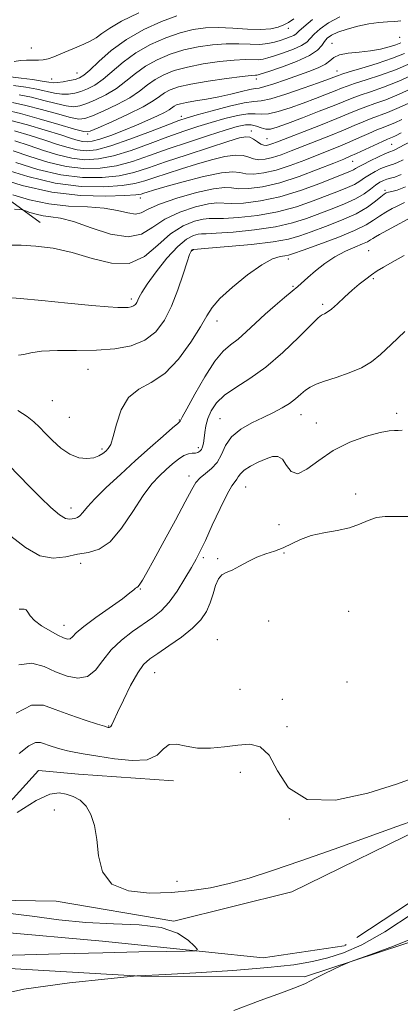
# Model space of a CAD drawing. Extents: x 2129800 to 2132700, y 357300 to 360200.
# Drawn here: x 2131814 to 2131929, y 358644 to 358942 of the extents above; entities that cross this region are included whole.
import ezdxf

# ---------------------------------------------------------------- set-up
doc = ezdxf.new("R2010")
doc.units = 0
doc.header["$MEASUREMENT"] = 0
doc.linetypes.add('rvrstm', pattern=[117.1, 50, -3.9, 0.5, -3.9, 0.5, -3.9, 0.5, -3.9, 50])
for name, color, linetype, lineweight in [('DTM HARD BREAKLINE', 7, 'Continuous', 0), ('DTM SPOT ELEVATION', 2, 'Continuous', 13), ('INDEX CONTOUR', 41, 'Continuous', 13), ('INTERMEDIATE CONTOUR', 44, 'Continuous', 0), ('STREAM - RIVER SINGLE LINE', 142, 'rvrstm', 0)]:
    doc.layers.add(name, color=color, linetype=linetype, lineweight=lineweight)

msp = doc.modelspace()

# ---------------------------------------------------------------- linework, layer by layer
at = {"layer": 'DTM HARD BREAKLINE'}
for points in [[(2131820.19, 358880.65, 958.83), (2131793.68, 358899.93, 964.47), (2131754.77, 358913.3, 974.56), (2131705.4, 358922.35, 982.72), (2131668.82, 358936.9, 992.62), (2131625.19, 358961.13, 996.31), (2131564.79, 358997.3, 1002.72), (2131551.54, 359007.32, 1005.24)], [(2131860.66, 358669.4, 936.04), (2131896.38, 358678.31, 936.83), (2131940.49, 358699.86, 937.62), (2131956.78, 358708.88, 937.82), (2131970.31, 358718.71, 938.02), (2131982.66, 358730.93, 938.02), (2131993.83, 358743.54, 938.02), (2132004.59, 358754.98, 938.22), (2132014.16, 358764.43, 938.61), (2132021.74, 358774.3, 938.81), (2132030.52, 358784.15, 939.4), (2132035.31, 358790.47, 939.6), (2132037.73, 358799.57, 939.8), (2132035.79, 358805.52, 940), (2132031.07, 358811.89, 940.79), (2132026.71, 358812.71, 940.99)], [(2131850.66, 358652.81, 938.02), (2131900.2, 358652.53, 939.8), (2131937.91, 358665, 940.39), (2131954.61, 358674.42, 940.79), (2131970.92, 358685.82, 940.79), (2131984.47, 358699.21, 941.39), (2131998.42, 358713.4, 941.78), (2132011.16, 358724.82, 942.18), (2132025.08, 358734.25, 942.18), (2132039.02, 358746.06, 942.18), (2132052.56, 358758.67, 942.38), (2132060.12, 358763.78, 942.38), (2132067.69, 358770.47, 942.38)], [(2131797.57, 358690.56, 937.99), (2131819.73, 358714.94, 938.48), (2131831.86, 358713.83, 938.58), (2131860.62, 358711.84, 939.26)], [(2131860.66, 358669.4, 936.04), (2131825.03, 358675.46, 937.5), (2131781.41, 358676.19, 937.21)], [(2131850.66, 358652.81, 938.02), (2131779.84, 358656.91, 936.35), (2131754.82, 358653.26, 935.57), (2131739.19, 358649.26, 935.47), (2131690.63, 358624.93, 936.45), (2131674.81, 358619.56, 938.21), (2131648.82, 358614.92, 937.53)]]:
    msp.add_polyline3d(points, dxfattribs=at)
at = {"layer": 'DTM SPOT ELEVATION'}
for p in [(2131895.31, 358939.45, 983.4), (2131928.95, 358936.66, 977), (2131817.61, 358933.52, 988.84), (2131908.57, 358934.91, 976.7), (2131823.71, 358924.13, 986.8), (2131831.36, 358925.9, 986.89), (2131885.67, 358924.14, 977.5), (2131910.02, 358926.53, 974.7), (2131862.94, 358912.82, 974.5), (2131834.64, 358907.44, 977.8), (2131884.08, 358908.38, 968.5), (2131888.85, 358906.06, 969), (2131926.55, 358904.34, 961), (2131914.83, 358899.24, 961.2), (2131850.59, 358888.11, 963.4), (2131924.52, 358890.43, 954.3), (2131866.38, 358872.26, 953.87), (2131919.59, 358872.15, 948.9), (2131895.27, 358869.62, 951.5), (2131896.69, 358861.35, 950.2), (2131921.04, 358863.76, 947.8), (2131847.8, 358857.55, 956.4), (2131905.68, 358855.92, 948.3), (2131873.77, 358850.91, 951.4), (2131834.75, 358836.31, 953.2), (2131823.88, 358826.86, 953.1), (2131899.11, 358822.6, 945.3), (2131928.06, 358822.99, 944.4), (2131829.1, 358821.82, 953.19), (2131862.3, 358820.99, 950.1), (2131874.65, 358821.38, 946.9), (2131903.83, 358820.03, 944.8), (2131838.92, 358812.2, 952.3), (2131868.09, 358812.58, 948.4), (2131865.26, 358804.02, 946.5), (2131882.45, 358800.74, 943.1), (2131915.64, 358798.58, 942.4), (2131829.53, 358794.31, 950.6), (2131892.48, 358789.29, 943.5), (2131893.97, 358780.75, 941.8), (2131869.56, 358779.29, 943.7), (2131873.89, 358779.06, 942.3), (2131832.44, 358777.6, 947.3), (2131850.52, 358769.89, 945.9), (2131913.61, 358763.15, 941.1), (2131889.4, 358760.23, 941), (2131827.43, 358758.84, 946.7), (2131873.87, 358754.54, 940.7), (2131854.91, 358744.55, 941.1), (2131880.65, 358739.53, 941.59), (2131913.11, 358741.74, 940.7), (2131893.47, 358736.45, 941.1), (2131840.98, 358728.45, 942.1), (2131894.89, 358728.23, 940.4), (2131880.8, 358714.46, 939.2), (2131824.57, 358703, 937.5), (2131895.61, 358700.31, 940), (2131861.61, 358681.5, 938.9)]:
    msp.add_point(p, dxfattribs=at)
at = {"layer": 'INDEX CONTOUR'}
for points in [[(2131811.908, 358916.992, 980), (2131815.939, 358916.105, 980), (2131820.677, 358914.854, 980), (2131825.451, 358913.52, 980), (2131829.381, 358912.458, 980), (2131831.909, 358911.966, 980), (2131833.776, 358912.126, 980), (2131836.046, 358912.963, 980), (2131839.464, 358914.453, 980), (2131843.505, 358916.373, 980), (2131847.327, 358918.448, 980), (2131850.306, 358920.445, 980), (2131852.702, 358922.288, 980), (2131854.995, 358923.942, 980), (2131857.616, 358925.383, 980), (2131860.808, 358926.63, 980), (2131864.765, 358927.71, 980), (2131869.525, 358928.637, 980), (2131874.494, 358929.359, 980), (2131878.919, 358929.808, 980), (2131882.229, 358929.956, 980), (2131886.264, 358929.926, 980), (2131887.656, 358930.076, 980), (2131889.142, 358930.451, 980), (2131891.137, 358931.094, 980), (2131893.868, 358932.017, 980), (2131896.832, 358933.109, 980), (2131899.338, 358934.229, 980), (2131900.916, 358935.285, 980), (2131901.969, 358936.385, 980), (2131903.121, 358937.687, 980), (2131904.902, 358939.294, 980), (2131907.475, 358941.08, 980), (2131910.909, 358942.863, 980)], [(2131812.084, 358902.422, 970), (2131817.078, 358900.698, 970), (2131822.572, 358898.962, 970), (2131828.124, 358897.619, 970), (2131833.389, 358896.993, 970), (2131838.402, 358897.093, 970), (2131843.292, 358897.851, 970), (2131848.206, 358899.18, 970), (2131853.356, 358900.933, 970), (2131858.968, 358902.945, 970), (2131865.099, 358905.042, 970), (2131871.123, 358907.011, 970), (2131876.243, 358908.628, 970), (2131879.88, 358909.713, 970), (2131882.33, 358910.255, 970), (2131884.108, 358910.284, 970), (2131885.652, 358909.879, 970), (2131887.088, 358909.312, 970), (2131888.469, 358908.901, 970), (2131889.929, 358908.923, 970), (2131891.944, 358909.482, 970), (2131895.071, 358910.637, 970), (2131899.59, 358912.369, 970), (2131904.663, 358914.335, 970), (2131909.172, 358916.114, 970), (2131914.671, 358918.339, 970), (2131917.06, 358919.203, 970), (2131920.198, 358920.236, 970), (2131924.132, 358921.593, 970), (2131928.747, 358923.409, 970), (2131933.817, 358925.715, 970)], [(2131812.448, 358884.743, 960), (2131814.066, 358884.663, 960), (2131814.923, 358884.537, 960), (2131815.756, 358884.258, 960), (2131817.139, 358883.767, 960), (2131819.015, 358883.199, 960), (2131821.165, 358882.736, 960), (2131823.492, 358882.458, 960), (2131826.388, 358882.018, 960), (2131830.368, 358880.968, 960), (2131835.682, 358879.105, 960), (2131841.531, 358877.218, 960), (2131846.856, 358876.347, 960), (2131850.925, 358877.216, 960), (2131854.328, 358879.297, 960), (2131857.987, 358881.747, 960), (2131862.506, 358883.852, 960), (2131867.22, 358885.407, 960), (2131871.149, 358886.331, 960), (2131873.667, 358886.617, 960), (2131877.981, 358886.422, 960), (2131881.802, 358886.59, 960), (2131886.866, 358887.222, 960), (2131892.75, 358888.468, 960), (2131898.975, 358890.367, 960), (2131904.822, 358892.509, 960), (2131914.144, 358896.216, 960), (2131915.017, 358896.612, 960), (2131915.672, 358896.993, 960), (2131916.518, 358897.508, 960), (2131917.934, 358898.282, 960), (2131920.123, 358899.369, 960), (2131922.607, 358900.545, 960), (2131924.734, 358901.517, 960), (2131926.026, 358902.073, 960), (2131927.14, 358902.505, 960), (2131927.706, 358902.77, 960), (2131928.617, 358903.237, 960), (2131935.249, 358906.73, 960)], [(2131810.757, 358807.264, 950), (2131816.898, 358800.992, 950), (2131820.299, 358797.56, 950), (2131823.485, 358794.487, 950), (2131826.11, 358792.255, 950), (2131827.929, 358791.185, 950), (2131829.126, 358790.958, 950), (2131830.757, 358791.221, 950), (2131831.51, 358791.44, 950), (2131832.276, 358791.962, 950), (2131833.153, 358792.987, 950), (2131834.507, 358794.676, 950), (2131836.768, 358797.179, 950), (2131840.213, 358800.558, 950), (2131844.492, 358804.519, 950), (2131849.1, 358808.679, 950), (2131853.547, 358812.657, 950), (2131857.403, 358816.082, 950), (2131860.256, 358818.588, 950), (2131861.837, 358819.942, 950), (2131862.605, 358820.584, 950), (2131862.715, 358820.815, 950), (2131863.228, 358821.835, 950), (2131864.571, 358824.371, 950), (2131866.995, 358828.796, 950), (2131870.04, 358834.05, 950), (2131873.074, 358838.718, 950), (2131875.623, 358841.767, 950), (2131877.853, 358843.705, 950), (2131880.095, 358845.424, 950), (2131882.607, 358847.625, 950), (2131885.377, 358850.233, 950), (2131888.324, 358852.98, 950), (2131891.332, 358855.619, 950), (2131894.147, 358857.98, 950), (2131896.479, 358859.914, 950), (2131898.172, 358861.363, 950), (2131901.256, 358864.108, 950), (2131903.532, 358866.068, 950), (2131906.327, 358868.269, 950), (2131909.42, 358870.348, 950), (2131912.572, 358872.014, 950), (2131915.464, 358873.273, 950), (2131917.759, 358874.207, 950), (2131919.233, 358874.899, 950), (2131920.137, 358875.436, 950), (2131920.834, 358875.906, 950), (2131921.675, 358876.411, 950), (2131922.942, 358877.102, 950), (2131927.754, 358879.671, 950), (2131931.428, 358881.673, 950)], [(2131813.919, 358720.072, 940), (2131816.804, 358722.452, 940), (2131818.829, 358723.483, 940), (2131820.369, 358723.484, 940), (2131823.878, 358722.213, 940), (2131826.151, 358721.5, 940), (2131828.551, 358720.873, 940), (2131830.999, 358720.378, 940), (2131833.886, 358719.9, 940), (2131837.719, 358719.282, 940), (2131842.734, 358718.486, 940), (2131848.082, 358717.95, 940), (2131852.645, 358718.232, 940), (2131855.632, 358719.641, 940), (2131857.566, 358721.478, 940), (2131859.296, 358722.797, 940), (2131861.529, 358722.931, 940), (2131864.384, 358722.331, 940), (2131867.833, 358721.731, 940), (2131871.797, 358721.689, 940), (2131875.978, 358722.083, 940), (2131880.029, 358722.613, 940), (2131883.659, 358722.895, 940), (2131886.82, 358722.177, 940), (2131889.522, 358719.62, 940), (2131891.999, 358714.891, 940), (2131895.373, 358709.684, 940), (2131900.986, 358706.203, 940), (2131909.568, 358706.009, 940), (2131919.377, 358708.099, 940), (2131928.058, 358710.828, 940), (2131933.852, 358712.931, 940)], [(2131932.403, 358664.009, 940), (2131927.111, 358661.889, 940), (2131921.389, 358659.764, 940), (2131914.014, 358657.116, 940), (2131912.58, 358656.547, 940), (2131911.158, 358655.882, 940), (2131908.854, 358654.774, 940), (2131906.108, 358653.435, 940), (2131903.693, 358652.219, 940), (2131902.072, 358651.352, 940), (2131900.469, 358650.567, 940), (2131897.795, 358649.469, 940), (2131893.2, 358647.74, 940), (2131886.774, 358645.367, 940), (2131878.844, 358642.415, 940)]]:
    msp.add_polyline3d(points, dxfattribs=at)
at = {"layer": 'INTERMEDIATE CONTOUR'}
for points in [[(2131809.924, 358914.685, 978), (2131814.299, 358913.653, 978), (2131819.963, 358912.096, 978), (2131825.876, 358910.373, 978), (2131830.672, 358908.947, 978), (2131833.469, 358908.213, 978), (2131835.325, 358908.303, 978), (2131837.781, 358909.285, 978), (2131841.905, 358911.131, 978), (2131846.867, 358913.428, 978), (2131851.362, 358915.669, 978), (2131854.414, 358917.455, 978), (2131856.364, 358918.818, 978), (2131857.884, 358919.897, 978), (2131859.616, 358920.823, 978), (2131862.095, 358921.678, 978), (2131865.829, 358922.532, 978), (2131871.017, 358923.422, 978), (2131876.627, 358924.244, 978), (2131881.317, 358924.862, 978), (2131884.092, 358925.181, 978), (2131885.339, 358925.284, 978), (2131885.789, 358925.297, 978), (2131886.164, 358925.36, 978), (2131887.139, 358925.661, 978), (2131889.379, 358926.404, 978), (2131893.227, 358927.711, 978), (2131897.753, 358929.388, 978), (2131901.708, 358931.159, 978), (2131904.158, 358932.791, 978), (2131905.446, 358934.229, 978), (2131906.228, 358935.458, 978), (2131907.099, 358936.484, 978), (2131908.382, 358937.389, 978), (2131910.338, 358938.275, 978), (2131913.108, 358939.202, 978), (2131916.37, 358940.075, 978), (2131919.686, 358940.754, 978), (2131922.69, 358941.148, 978), (2131925.303, 358941.343, 978), (2131927.519, 358941.469, 978), (2131929.379, 358941.666, 978)], [(2131811.306, 358924.74, 986), (2131814.508, 358924.381, 986), (2131817.926, 358923.915, 986), (2131820.859, 358923.463, 986), (2131822.821, 358923.129, 986), (2131824.178, 358922.961, 986), (2131825.507, 358922.99, 986), (2131827.228, 358923.227, 986), (2131829.129, 358923.595, 986), (2131830.839, 358923.996, 986), (2131832.14, 358924.421, 986), (2131833.421, 358925.208, 986), (2131835.224, 358926.785, 986), (2131837.984, 358929.413, 986), (2131841.716, 358932.697, 986), (2131846.327, 358936.075, 986), (2131851.616, 358939.062, 986), (2131856.946, 358941.484, 986), (2131861.575, 358943.244, 986)], [(2131812.218, 358922.081, 984), (2131815.887, 358921.606, 984), (2131819.219, 358921.01, 984), (2131824.602, 358919.814, 984), (2131826.798, 358919.479, 984), (2131828.788, 358919.473, 984), (2131830.678, 358919.772, 984), (2131832.575, 358920.318, 984), (2131834.581, 358921.098, 984), (2131836.782, 358922.263, 984), (2131839.258, 358924.006, 984), (2131845.378, 358929.227, 984), (2131849.216, 358932.03, 984), (2131853.616, 358934.502, 984), (2131858.233, 358936.533, 984), (2131862.638, 358938.066, 984), (2131866.542, 358939.068, 984), (2131870.228, 358939.588, 984), (2131874.124, 358939.699, 984), (2131878.491, 358939.501, 984), (2131882.938, 358939.213, 984), (2131886.908, 358939.085, 984), (2131889.976, 358939.302, 984), (2131892.249, 358939.8, 984), (2131893.965, 358940.453, 984), (2131895.399, 358941.206, 984), (2131896.991, 358942.286, 984)], [(2131812.375, 358929.404, 988), (2131814.242, 358929.648, 988), (2131816.149, 358929.753, 988), (2131819.694, 358929.794, 988), (2131821.162, 358929.91, 988), (2131822.618, 358930.21, 988), (2131824.336, 358930.783, 988), (2131826.497, 358931.672, 988), (2131831.305, 358933.771, 988), (2131833.453, 358934.657, 988), (2131835.372, 358935.513, 988), (2131837.138, 358936.518, 988), (2131838.924, 358937.833, 988), (2131841.29, 358939.517, 988), (2131844.892, 358941.61, 988), (2131850.046, 358944.063, 988)], [(2131813.892, 358919.298, 982), (2131817.579, 358918.558, 982), (2131821.392, 358917.613, 982), (2131825.027, 358916.667, 982), (2131828.089, 358915.969, 982), (2131830.349, 358915.72, 982), (2131832.227, 358915.949, 982), (2131834.31, 358916.641, 982), (2131837.023, 358917.776, 982), (2131840.144, 358919.318, 982), (2131843.293, 358921.227, 982), (2131846.199, 358923.434, 982), (2131849.04, 358925.757, 982), (2131852.105, 358927.986, 982), (2131855.616, 358929.943, 982), (2131859.52, 358931.581, 982), (2131863.702, 358932.888, 982), (2131868.034, 358933.852, 982), (2131872.361, 358934.474, 982), (2131876.522, 358934.753, 982), (2131880.366, 358934.73, 982), (2131883.799, 358934.59, 982), (2131886.74, 358934.555, 982), (2131889.148, 358934.792, 982), (2131891.145, 358935.241, 982), (2131892.895, 358935.784, 982), (2131894.51, 358936.323, 982), (2131895.911, 358936.831, 982), (2131896.969, 358937.3, 982), (2131897.673, 358937.779, 982), (2131898.493, 358938.541, 982), (2131900.014, 358939.917, 982), (2131902.653, 358942.09, 982)], [(2131811.373, 358911.588, 976), (2131816.378, 358910.205, 976), (2131821.771, 358908.616, 976), (2131826.482, 358907.171, 976), (2131829.712, 358906.148, 976), (2131831.746, 358905.517, 976), (2131833.136, 358905.174, 976), (2131834.413, 358905.054, 976), (2131836.005, 358905.25, 976), (2131838.313, 358905.895, 976), (2131841.585, 358907.057, 976), (2131845.44, 358908.558, 976), (2131849.343, 358910.154, 976), (2131852.826, 358911.637, 976), (2131855.704, 358912.93, 976), (2131857.86, 358913.989, 976), (2131859.251, 358914.791, 976), (2131860.773, 358915.853, 976), (2131861.528, 358916.252, 976), (2131862.678, 358916.63, 976), (2131864.517, 358917.029, 976), (2131867.234, 358917.488, 976), (2131870.598, 358918.043, 976), (2131874.278, 358918.728, 976), (2131877.934, 358919.543, 976), (2131881.197, 358920.334, 976), (2131883.693, 358920.914, 976), (2131885.245, 358921.179, 976), (2131886.468, 358921.364, 976), (2131888.174, 358921.789, 976), (2131890.947, 358922.68, 976), (2131894.459, 358923.89, 976), (2131901.535, 358926.366, 976), (2131904.378, 358927.462, 976), (2131906.513, 358928.54, 976), (2131907.917, 358929.636, 976), (2131909.123, 358930.648, 976), (2131910.809, 358931.437, 976), (2131913.449, 358931.923, 976), (2131916.727, 358932.247, 976), (2131920.126, 358932.607, 976), (2131923.203, 358933.148, 976), (2131925.807, 358933.804, 976), (2131927.865, 358934.455, 976), (2131929.397, 358935.056, 976)], [(2131812.473, 358908.411, 974), (2131817.162, 358907.012, 974), (2131821.683, 358905.588, 974), (2131825.501, 358904.331, 974), (2131828.688, 358903.332, 974), (2131831.466, 358902.655, 974), (2131834.132, 358902.391, 974), (2131837.282, 358902.722, 974), (2131841.588, 358903.856, 974), (2131847.374, 358905.858, 974), (2131853.592, 358908.215, 974), (2131858.848, 358910.269, 974), (2131862.22, 358911.558, 974), (2131864.689, 358912.387, 974), (2131867.707, 358913.253, 974), (2131872.262, 358914.499, 974), (2131877.47, 358915.848, 974), (2131881.981, 358916.865, 974), (2131884.899, 358917.286, 974), (2131887.137, 358917.518, 974), (2131890.065, 358918.135, 974), (2131894.599, 358919.524, 974), (2131899.852, 358921.322, 974), (2131904.488, 358922.979, 974), (2131907.487, 358924.07, 974), (2131909.1, 358924.67, 974), (2131910.462, 358925.199, 974), (2131911.494, 358925.54, 974), (2131913.705, 358926.217, 974), (2131917.521, 358927.365, 974), (2131922.222, 358928.828, 974), (2131926.796, 358930.371, 974), (2131930.466, 358931.823, 974)], [(2131812.553, 358905.409, 972), (2131816.883, 358904.005, 972), (2131821.29, 358902.515, 972), (2131825.63, 358901.147, 972), (2131829.795, 358900.137, 972), (2131833.761, 358899.692, 972), (2131837.842, 358899.907, 972), (2131842.44, 358900.853, 972), (2131847.79, 358902.519, 972), (2131853.474, 358904.574, 972), (2131858.908, 358906.607, 972), (2131863.66, 358908.3, 972), (2131867.906, 358909.699, 972), (2131871.975, 358910.941, 972), (2131876.071, 358912.106, 972), (2131879.9, 358913.051, 972), (2131883.045, 358913.574, 972), (2131885.275, 358913.583, 972), (2131887.113, 358913.415, 972), (2131889.267, 358913.518, 972), (2131892.264, 358914.223, 972), (2131895.898, 358915.402, 972), (2131899.78, 358916.808, 972), (2131903.539, 358918.219, 972), (2131906.881, 358919.503, 972), (2131909.533, 358920.546, 972), (2131911.396, 358921.298, 972), (2131913.082, 358921.94, 972), (2131915.382, 358922.71, 972), (2131918.859, 358923.801, 972), (2131923.177, 358925.211, 972), (2131927.772, 358926.89, 972), (2131932.141, 358928.769, 972)], [(2131812.867, 358898.881, 968), (2131819.514, 358896.778, 968), (2131826.454, 358895.101, 968), (2131833.018, 358894.294, 968), (2131838.961, 358894.279, 968), (2131844.144, 358894.848, 968), (2131848.591, 358895.831, 968), (2131852.988, 358897.212, 968), (2131858.187, 358899.013, 968), (2131864.667, 358901.182, 968), (2131871.419, 358903.376, 968), (2131877.062, 358905.178, 968), (2131880.59, 358906.259, 968), (2131882.504, 358906.649, 968), (2131883.677, 358906.467, 968), (2131884.819, 358905.859, 968), (2131885.975, 358905.079, 968), (2131887.025, 358904.405, 968), (2131887.888, 358904.055, 968), (2131888.642, 358904.001, 968), (2131889.402, 358904.154, 968), (2131890.366, 358904.473, 968), (2131892.052, 358905.115, 968), (2131905.054, 358910.174, 968), (2131909.986, 358912.135, 968), (2131913.612, 358913.632, 968), (2131916.303, 358914.755, 968), (2131918.737, 358915.696, 968), (2131921.502, 358916.654, 968), (2131924.822, 358917.839, 968), (2131928.828, 358919.466, 968), (2131933.506, 358921.637, 968)], [(2131808.655, 358897.065, 966), (2131816.456, 358894.593, 966), (2131824.783, 358892.582, 966), (2131832.647, 358891.595, 966), (2131839.521, 358891.465, 966), (2131844.996, 358891.846, 966), (2131848.882, 358892.453, 966), (2131851.873, 358893.252, 966), (2131854.884, 358894.273, 966), (2131858.62, 358895.519, 966), (2131862.949, 358896.904, 966), (2131867.532, 358898.313, 966), (2131872.026, 358899.619, 966), (2131876.09, 358900.622, 966), (2131879.38, 358901.105, 966), (2131881.686, 358900.952, 966), (2131883.329, 358900.43, 966), (2131884.764, 358899.909, 966), (2131886.377, 358899.693, 966), (2131888.277, 358899.838, 966), (2131890.507, 358900.341, 966), (2131893.112, 358901.189, 966), (2131896.165, 358902.342, 966), (2131908.054, 358907.02, 966), (2131911.973, 358908.608, 966), (2131915.242, 358910, 966), (2131917.979, 358911.187, 966), (2131920.415, 358912.19, 966), (2131925.295, 358913.972, 966), (2131928.177, 358915.144, 966), (2131931.569, 358916.721, 966)], [(2131806.682, 358894.424, 964), (2131814.769, 358891.904, 964), (2131823.721, 358889.841, 964), (2131832.456, 358888.83, 964), (2131840.103, 358888.643, 964), (2131845.848, 358888.843, 964), (2131849.173, 358889.074, 964), (2131850.758, 358889.292, 964), (2131851.581, 358889.532, 964), (2131852.573, 358889.856, 964), (2131854.48, 358890.431, 964), (2131858.002, 358891.449, 964), (2131863.462, 358892.979, 964), (2131869.676, 358894.595, 964), (2131875.083, 358895.744, 964), (2131878.553, 358896.044, 964), (2131880.683, 358895.782, 964), (2131882.503, 358895.413, 964), (2131884.865, 358895.331, 964), (2131887.912, 358895.676, 964), (2131891.611, 358896.529, 964), (2131895.859, 358897.905, 964), (2131900.278, 358899.568, 964), (2131911.054, 358903.866, 964), (2131913.961, 358905.081, 964), (2131916.872, 358906.368, 964), (2131919.654, 358907.62, 964), (2131922.092, 358908.683, 964), (2131924.058, 358909.462, 964), (2131925.768, 358910.106, 964), (2131927.526, 358910.823, 964), (2131929.633, 358911.805, 964)], [(2131811.925, 358889.096, 962), (2131817.007, 358887.556, 962), (2131822.831, 358886.303, 962), (2131828.835, 358885.68, 962), (2131834.572, 358885.412, 962), (2131839.624, 358885.071, 962), (2131843.669, 358884.373, 962), (2131846.762, 358883.621, 962), (2131849.052, 358883.266, 962), (2131850.827, 358883.652, 962), (2131852.923, 358884.704, 962), (2131856.314, 358886.243, 962), (2131861.557, 358888.05, 962), (2131867.533, 358889.748, 962), (2131872.705, 358890.922, 962), (2131875.988, 358891.296, 962), (2131878.108, 358891.153, 962), (2131880.242, 358890.917, 962), (2131883.353, 358890.969, 962), (2131887.547, 358891.514, 962), (2131892.715, 358892.716, 962), (2131898.605, 358894.621, 962), (2131904.391, 358896.794, 962), (2131909.104, 358898.683, 962), (2131912.103, 358899.899, 962), (2131914.054, 358900.711, 962), (2131915.948, 358901.555, 962), (2131923.77, 358905.176, 962), (2131925.336, 358905.866, 962), (2131926.875, 358906.501, 962), (2131927.697, 358906.889, 962), (2131929.447, 358907.772, 962)], [(2131811.23, 358873.815, 958), (2131814.516, 358873.839, 958), (2131818.905, 358873.587, 958), (2131824.155, 358872.907, 958), (2131829.943, 358871.636, 958), (2131835.941, 358869.826, 958), (2131841.796, 358868.362, 958), (2131847.151, 358868.338, 958), (2131851.761, 358870.457, 958), (2131855.826, 358873.849, 958), (2131859.66, 358877.251, 958), (2131863.454, 358879.655, 958), (2131866.906, 358881.066, 958), (2131869.593, 358881.74, 958), (2131871.346, 358881.937, 958), (2131873.018, 358881.914, 958), (2131875.719, 358881.926, 958), (2131880.224, 358882.201, 958), (2131885.973, 358882.844, 958), (2131892.072, 358883.929, 958), (2131897.76, 358885.467, 958), (2131902.798, 358887.215, 958), (2131910.528, 358890.201, 958), (2131913.237, 358891.274, 958), (2131915.329, 358892.232, 958), (2131916.953, 358893.191, 958), (2131918.363, 358894.168, 958), (2131919.834, 358895.153, 958), (2131921.554, 358896.123, 958), (2131923.339, 358896.991, 958), (2131924.916, 358897.655, 958), (2131926.109, 358898.068, 958), (2131927.137, 358898.39, 958), (2131928.32, 358898.836, 958), (2131930.01, 358899.625, 958)], [(2131810.484, 358858.052, 956), (2131814.137, 358857.751, 956), (2131820.691, 358857.088, 956), (2131828.622, 358856.299, 956), (2131835.861, 358855.611, 956), (2131840.81, 358855.195, 956), (2131843.783, 358855.017, 956), (2131845.567, 358854.989, 956), (2131846.833, 358855.043, 956), (2131847.779, 358855.193, 956), (2131848.488, 358855.471, 956), (2131849.036, 358855.904, 956), (2131849.469, 358856.484, 956), (2131849.828, 358857.197, 956), (2131850.219, 358858.104, 956), (2131851.005, 358859.575, 956), (2131852.613, 358862.054, 956), (2131855.294, 358865.742, 956), (2131858.586, 358869.873, 956), (2131861.85, 358873.434, 956), (2131864.556, 358875.659, 956), (2131866.612, 358876.75, 956), (2131868.037, 358877.149, 956), (2131869.025, 358877.258, 956), (2131870.474, 358877.294, 956), (2131873.458, 358877.43, 956), (2131878.646, 358877.813, 956), (2131885.08, 358878.467, 956), (2131891.394, 358879.39, 956), (2131896.546, 358880.566, 956), (2131900.774, 358881.922, 956), (2131908.553, 358884.842, 956), (2131912.331, 358886.331, 956), (2131915.641, 358887.852, 956), (2131918.235, 358889.39, 956), (2131920.207, 358890.828, 956), (2131921.735, 358892.025, 956), (2131922.985, 358892.877, 956), (2131924.072, 358893.436, 956), (2131925.098, 358893.794, 956), (2131926.191, 358894.063, 956), (2131927.576, 358894.446, 956), (2131929.5, 358895.167, 956)], [(2131813.71, 358840.541, 954), (2131815.31, 358840.777, 954), (2131817.418, 358841.302, 954), (2131820.661, 358841.778, 954), (2131825.436, 358841.959, 954), (2131831.213, 358841.981, 954), (2131837.232, 358842.077, 954), (2131842.833, 358842.477, 954), (2131847.778, 358843.403, 954), (2131851.929, 358845.079, 954), (2131855.213, 358847.674, 954), (2131857.812, 358851.153, 954), (2131859.969, 358855.43, 954), (2131861.87, 358860.293, 954), (2131863.476, 358865.031, 954), (2131864.689, 358868.809, 954), (2131865.451, 358871.024, 954), (2131865.873, 358872.01, 954), (2131866.104, 358872.332, 954), (2131866.269, 358872.467, 954), (2131866.394, 358872.534, 954), (2131866.481, 358872.558, 954), (2131866.704, 358872.578, 954), (2131871.197, 358872.935, 954), (2131877.068, 358873.424, 954), (2131884.187, 358874.089, 954), (2131890.716, 358874.851, 954), (2131895.331, 358875.666, 954), (2131898.751, 358876.628, 954), (2131902.202, 358877.871, 954), (2131906.574, 358879.479, 954), (2131911.391, 358881.358, 954), (2131915.837, 358883.366, 954), (2131919.264, 358885.354, 954), (2131921.688, 358887.129, 954), (2131923.292, 358888.488, 954), (2131924.284, 358889.297, 954), (2131924.962, 358889.693, 954), (2131925.647, 358889.88, 954), (2131926.655, 358890.073, 954), (2131928.278, 358890.527, 954), (2131930.8, 358891.511, 954)], [(2131813.446, 358823.797, 952), (2131816.26, 358822, 952), (2131818.354, 358820.397, 952), (2131820.021, 358818.814, 952), (2131821.76, 358816.972, 952), (2131823.952, 358814.724, 952), (2131826.51, 358812.433, 952), (2131829.226, 358810.59, 952), (2131831.901, 358809.57, 952), (2131834.361, 358809.283, 952), (2131836.439, 358809.521, 952), (2131838.018, 358810.089, 952), (2131839.186, 358810.828, 952), (2131840.083, 358811.592, 952), (2131840.841, 358812.357, 952), (2131841.565, 358813.61, 952), (2131842.355, 358815.959, 952), (2131843.34, 358819.723, 952), (2131844.776, 358824.056, 952), (2131846.949, 358827.822, 952), (2131850.041, 358830.279, 952), (2131853.824, 358832.267, 952), (2131857.963, 358835.025, 952), (2131862.109, 358839.377, 952), (2131865.849, 358844.499, 952), (2131868.753, 358849.157, 952), (2131870.629, 358852.474, 952), (2131872.248, 358855.017, 952), (2131874.621, 358857.711, 952), (2131878.423, 358861.184, 952), (2131882.982, 358864.872, 952), (2131887.294, 358867.911, 952), (2131890.559, 358869.667, 952), (2131892.813, 358870.416, 952), (2131894.3, 358870.661, 952), (2131895.38, 358870.868, 952), (2131896.885, 358871.348, 952), (2131899.765, 358872.371, 952), (2131904.57, 358874.094, 952), (2131910.256, 358876.207, 952), (2131915.377, 358878.284, 952), (2131918.859, 358879.994, 952), (2131921.11, 358881.394, 952), (2131922.908, 358882.638, 952), (2131924.843, 358883.829, 952), (2131926.75, 358884.885, 952), (2131928.277, 358885.674, 952), (2131930.477, 358886.756, 952)], [(2131811.339, 358785.856, 948), (2131815.753, 358782.453, 948), (2131820.117, 358779.931, 948), (2131824.196, 358779.148, 948), (2131827.979, 358779.582, 948), (2131831.51, 358780.364, 948), (2131834.847, 358780.922, 948), (2131838.109, 358781.875, 948), (2131841.429, 358784.136, 948), (2131844.879, 358788.258, 948), (2131848.28, 358793.344, 948), (2131851.39, 358798.134, 948), (2131854.034, 358801.661, 948), (2131856.298, 358804.125, 948), (2131858.334, 358806.017, 948), (2131860.261, 358807.72, 948), (2131862.059, 358809.175, 948), (2131863.675, 358810.213, 948), (2131865.067, 358810.734, 948), (2131866.237, 358810.91, 948), (2131867.196, 358810.981, 948), (2131867.96, 358811.155, 948), (2131868.553, 358811.506, 948), (2131869.005, 358812.075, 948), (2131869.345, 358812.901, 948), (2131869.606, 358814.013, 948), (2131869.823, 358815.44, 948), (2131870.044, 358817.192, 948), (2131870.387, 358819.21, 948), (2131870.982, 358821.418, 948), (2131871.977, 358823.743, 948), (2131873.578, 358826.113, 948), (2131876.006, 358828.462, 948), (2131879.41, 358830.803, 948), (2131883.647, 358833.488, 948), (2131888.506, 358836.952, 948), (2131893.682, 358841.383, 948), (2131898.515, 358845.987, 948), (2131904.376, 358851.826, 948), (2131905.321, 358852.666, 948), (2131905.752, 358852.892, 948), (2131906.251, 358853.08, 948), (2131907.061, 358853.538, 948), (2131908.337, 358854.503, 948), (2131910.167, 358856.114, 948), (2131912.353, 358858.126, 948), (2131914.627, 358860.195, 948), (2131916.766, 358862.037, 948), (2131918.723, 358863.608, 948), (2131920.494, 358864.922, 948), (2131922.154, 358866.039, 948), (2131924.081, 358867.201, 948), (2131926.729, 358868.693, 948), (2131930.385, 358870.687, 948)], [(2131813.907, 358763.793, 946), (2131814.645, 358763.768, 946), (2131815.372, 358763.777, 946), (2131815.993, 358763.548, 946), (2131816.496, 358762.871, 946), (2131817.199, 358761.78, 946), (2131818.508, 358760.372, 946), (2131820.659, 358758.767, 946), (2131823.222, 358757.19, 946), (2131825.597, 358755.888, 946), (2131827.323, 358755.062, 946), (2131828.476, 358754.724, 946), (2131829.268, 358754.836, 946), (2131829.978, 358755.399, 946), (2131831.159, 358756.556, 946), (2131833.431, 358758.49, 946), (2131837.121, 358761.239, 946), (2131845.105, 358766.922, 946), (2131847.411, 358768.67, 946), (2131848.566, 358769.641, 946), (2131849.104, 358770.114, 946), (2131849.486, 358770.365, 946), (2131849.889, 358770.665, 946), (2131850.416, 358771.276, 946), (2131851.205, 358772.506, 946), (2131852.523, 358774.819, 946), (2131854.668, 358778.721, 946), (2131857.758, 358784.394, 946), (2131861.183, 358790.72, 946), (2131864.146, 358796.255, 946), (2131866.088, 358799.921, 946), (2131867.381, 358802.09, 946), (2131868.629, 358803.496, 946), (2131870.275, 358804.787, 946), (2131872.114, 358806.266, 946), (2131873.776, 358808.151, 946), (2131875.047, 358810.563, 946), (2131876.326, 358813.252, 946), (2131878.165, 358815.875, 946), (2131880.937, 358818.156, 946), (2131884.297, 358820.097, 946), (2131887.722, 358821.768, 946), (2131890.782, 358823.243, 946), (2131893.413, 358824.614, 946), (2131895.643, 358825.973, 946), (2131897.513, 358827.378, 946), (2131899.111, 358828.744, 946), (2131900.54, 358829.947, 946), (2131901.952, 358830.915, 946), (2131903.71, 358831.775, 946), (2131906.23, 358832.702, 946), (2131909.739, 358833.842, 946), (2131913.718, 358835.2, 946), (2131917.456, 358836.752, 946), (2131920.479, 358838.527, 946), (2131923.247, 358840.778, 946), (2131926.453, 358843.812, 946), (2131930.524, 358847.735, 946)], [(2131813.745, 358746.918, 944), (2131817.729, 358747.391, 944), (2131821.397, 358746.411, 944), (2131824.908, 358744.847, 944), (2131828.365, 358743.496, 944), (2131831.633, 358742.867, 944), (2131834.519, 358743.397, 944), (2131836.931, 358745.342, 944), (2131839.192, 358748.24, 944), (2131841.726, 358751.444, 944), (2131844.819, 358754.415, 944), (2131848.201, 358757.032, 944), (2131854.293, 358761.219, 944), (2131856.813, 358763.245, 944), (2131859.238, 358765.832, 944), (2131861.709, 358769.256, 944), (2131864.048, 358773.006, 944), (2131866.001, 358776.376, 944), (2131867.431, 358778.932, 944), (2131868.681, 358781.346, 944), (2131870.21, 358784.562, 944), (2131872.321, 358789.159, 944), (2131874.677, 358794.234, 944), (2131876.785, 358798.521, 944), (2131878.264, 358801.085, 944), (2131879.191, 358802.341, 944), (2131879.758, 358803.04, 944), (2131880.183, 358803.803, 944), (2131880.795, 358804.738, 944), (2131881.948, 358805.824, 944), (2131883.863, 358807.021, 944), (2131886.222, 358808.201, 944), (2131888.572, 358809.219, 944), (2131890.552, 358809.9, 944), (2131892.172, 358809.963, 944), (2131893.531, 358809.101, 944), (2131894.772, 358807.257, 944), (2131896.198, 358805.391, 944), (2131898.153, 358804.714, 944), (2131900.916, 358806.062, 944), (2131904.515, 358808.768, 944), (2131908.915, 358811.79, 944), (2131913.951, 358814.265, 944), (2131918.942, 358816.047, 944), (2131923.079, 358817.169, 944), (2131925.785, 358817.698, 944), (2131927.418, 358817.84, 944), (2131928.572, 358817.831, 944), (2131929.736, 358817.895, 944)], [(2131812.954, 358732.337, 942), (2131817.643, 358734.725, 942), (2131821.211, 358734.726, 942), (2131824.812, 358733.431, 942), (2131829.24, 358731.795, 942), (2131833.829, 358730.23, 942), (2131837.553, 358729.013, 942), (2131839.665, 358728.339, 942), (2131840.537, 358728.077, 942), (2131840.825, 358728.013, 942), (2131841.067, 358727.986, 942), (2131841.346, 358728.038, 942), (2131841.63, 358728.259, 942), (2131841.939, 358728.804, 942), (2131842.504, 358730.064, 942), (2131843.61, 358732.492, 942), (2131845.418, 358736.288, 942), (2131847.609, 358740.633, 942), (2131849.739, 358744.458, 942), (2131851.532, 358746.998, 942), (2131853.372, 358748.722, 942), (2131855.812, 358750.405, 942), (2131859.185, 358752.64, 942), (2131862.955, 358755.285, 942), (2131866.37, 358758.013, 942), (2131868.85, 358760.58, 942), (2131870.514, 358763.07, 942), (2131871.655, 358765.65, 942), (2131872.538, 358768.39, 942), (2131873.329, 358770.969, 942), (2131874.169, 358772.972, 942), (2131875.195, 358774.136, 942), (2131876.527, 358774.828, 942), (2131878.284, 358775.566, 942), (2131880.53, 358776.731, 942), (2131883.115, 358778.137, 942), (2131885.836, 358779.461, 942), (2131888.524, 358780.473, 942), (2131891.149, 358781.333, 942), (2131893.718, 358782.298, 942), (2131899.042, 358784.872, 942), (2131902.264, 358786.034, 942), (2131906.073, 358786.85, 942), (2131910.092, 358787.514, 942), (2131913.815, 358788.313, 942), (2131916.878, 358789.427, 942), (2131919.476, 358790.6, 942), (2131921.946, 358791.469, 942), (2131924.644, 358791.788, 942), (2131928.021, 358791.79, 942), (2131932.546, 358791.829, 942)], [(2131813.323, 358702.248, 938), (2131819.062, 358705.906, 938), (2131823.155, 358707.78, 938), (2131825.935, 358708.185, 938), (2131828.115, 358707.776, 938), (2131830.26, 358707.062, 938), (2131832.337, 358705.957, 938), (2131834.165, 358704.23, 938), (2131835.599, 358701.689, 938), (2131836.646, 358698.3, 938), (2131837.35, 358694.069, 938), (2131837.906, 358689.159, 938), (2131839.111, 358684.35, 938), (2131841.914, 358680.58, 938), (2131846.917, 358678.535, 938), (2131853.328, 358677.893, 938), (2131860.011, 358678.083, 938), (2131866.089, 358678.639, 938), (2131871.736, 358679.513, 938), (2131877.386, 358680.762, 938), (2131883.489, 358682.455, 938), (2131890.546, 358684.703, 938), (2131899.072, 358687.627, 938), (2131909.195, 358691.214, 938), (2131928.122, 358698.002, 938), (2131933.85, 358700.035, 938)], [(2131933.041, 358671.796, 938), (2131924.481, 358666.165, 938), (2131917.558, 358662.272, 938), (2131912.044, 358659.864, 938), (2131907.317, 358658.339, 938), (2131902.661, 358657.18, 938), (2131896.993, 358656.212, 938), (2131889.138, 358655.348, 938), (2131878.57, 358654.528, 938), (2131867.353, 358653.81, 938), (2131858.198, 358653.28, 938), (2131849.94, 358652.863, 938), (2131849.511, 358652.827, 938), (2131840.664, 358651.952, 938), (2131829.103, 358650.727, 938), (2131815.26, 358648.811, 938), (2131802.95, 358646.115, 938), (2131795.088, 358642.691, 938)], [(2131809.532, 358671.922, 936), (2131817.78, 358670.889, 936), (2131825.89, 358669.793, 936), (2131834.071, 358668.978, 936), (2131842.376, 358668.631, 936), (2131850.22, 358668.331, 936), (2131856.861, 358667.505, 936), (2131861.737, 358665.79, 936), (2131864.996, 358663.667, 936), (2131866.968, 358661.829, 936), (2131867.822, 358660.796, 936), (2131867.085, 358660.402, 936), (2131864.128, 358660.309, 936), (2131858.452, 358660.232, 936), (2131850.09, 358660.093, 936), (2131839.21, 358659.864, 936), (2131826.277, 358659.537, 936), (2131801.189, 358658.848, 936)]]:
    msp.add_polyline3d(points, dxfattribs=at)
at = {"layer": 'STREAM - RIVER SINGLE LINE'}
for points in [[(2131957.82, 358691.99, 937.45), (2131912.19, 358661.93, 936.66), (2131887.69, 358658.34, 936.06), (2131870.28, 358660.17, 936.06), (2131839.05, 358663.4, 935.06)], [(2131839.05, 358663.4, 935.06), (2131786.99, 358668.01, 933.69), (2131748.29, 358663.69, 933.1), (2131736.38, 358658.73, 933.01), (2131688.59, 358635.19, 932.52)]]:
    msp.add_polyline3d(points, dxfattribs=at)

doc.saveas('drawing.dxf')
